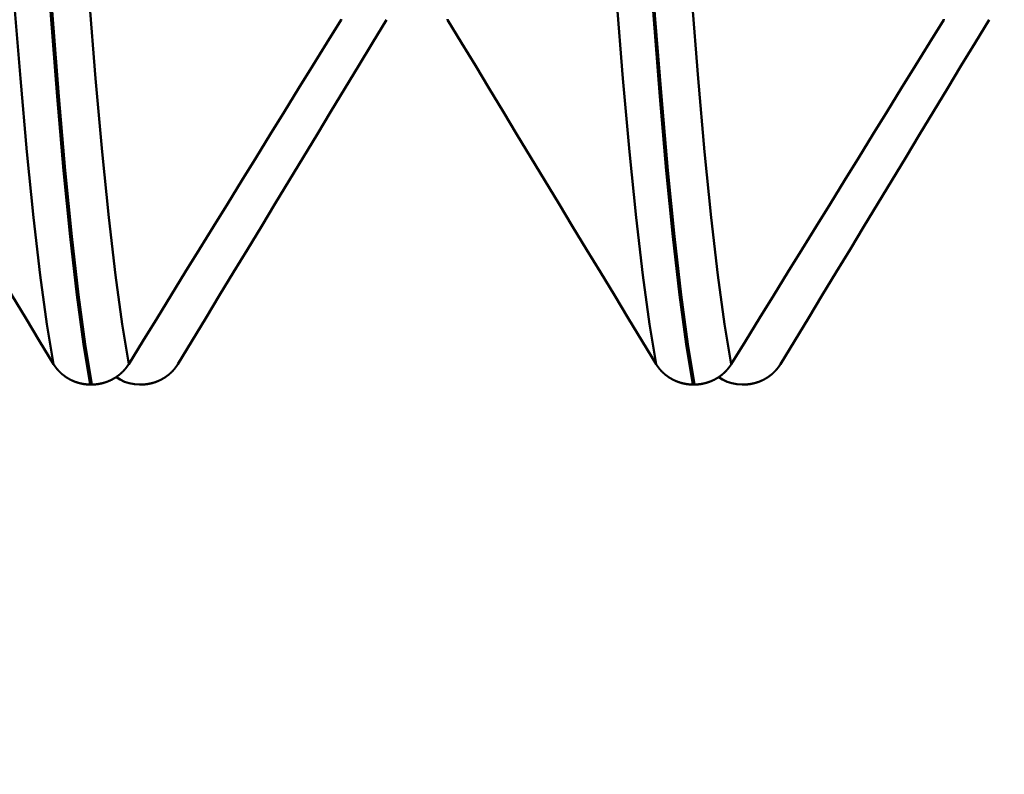
# Model space of a CAD drawing. Extents: x -50 to 107, y -39 to 95.
# Drawn here: x 62 to 64, y -6 to -4 of the extents above; entities that cross this region are included whole.
import ezdxf

# ---------------------------------------------------------------- set-up
doc = ezdxf.new("R2010")
doc.units = 0
doc.header["$PDMODE"] = 1
doc.layers.add('1', color=4, linetype='Continuous', lineweight=50)
doc.layers.add('SK2', color=7, linetype='Continuous', lineweight=25)
doc.styles.add('STANDARD 3.5 mm', font='monos.ttf', dxfattribs={"height": 3.5})
doc.dimstyles.new('AM_DIN', dxfattribs={"dimtxt": 3.5, "dimasz": 2.5, "dimexe": 2, "dimexo": 1, "dimgap": 1, "dimtad": 1, "dimdec": 1, "dimzin": 0, "dimdsep": 46, "dimtxsty": 'STANDARD 3.5 mm', "dimcen": 0.09, "dimadec": 0, "dimazin": 2, "dimtm": 1e-09, "dimtfac": 0.707107, "dimtmove": 0, "dimatfit": 3, "dimfxl": 1, "dimtolj": 1, "dimtzin": 0, "dimlwd": -1, "dimlwe": -1, "dimarcsym": 0})

# ---------------------------------------------------------------- blocks, each defined once
blk = doc.blocks.new('*D11')
at = {"layer": 'DEFPOINTS', "color": 0}
for p in [(69.4564, 5.1175), (-28, -4), (69.4564, -20)]:
    blk.add_point(p, dxfattribs=at)
at = {"layer": 'SK2', "color": 0}
for p, q in [((69.4564, 4.1175), (69.4564, -32)), ((-28, -5), (-28, -32)), ((-25.5, -30), (66.9564, -30))]:
    blk.add_line(p, q, dxfattribs=at)
for points in [[(-25.5, -29.5833), (-25.5, -30.4167), (-28, -30)], [(66.9564, -30.4167), (66.9564, -29.5833), (69.4564, -30)]]:
    blk.add_solid(points, dxfattribs=at)
at = {"layer": 'SK2', "color": 0, "insert": (20.7282, -27.1887), "char_height": 3.5, "attachment_point": 5, "style": 'STANDARD 3.5 mm'}
blk.add_mtext('\\A1;97.5', dxfattribs=at)

msp = doc.modelspace()

# ---------------------------------------------------------------- linework, layer by layer
at = {"layer": '1'}
for p, q in [((62.1906, -4.9451), (62.1866, -4.9451)), ((62.3094, -4.9451), (62.3134, -4.9451)), ((63.6906, -4.9451), (63.6866, -4.9451)), ((63.8094, -4.9451), (63.8134, -4.9451))]:
    msp.add_line(p, q, dxfattribs=at)
for points in [[(62.0953, -4.8942), (62.0788, -4.7947), (62.0621, -4.6728), (62.0455, -4.5295), (62.029, -4.3661), (62.0127, -4.1837), (61.9968, -3.9835), (61.9814, -3.7678), (61.9662, -3.537), (61.951, -3.2904), (61.9354, -3.0268), (61.9193, -2.7475)], [(62.2823, -4.8942), (62.2658, -4.7947), (62.2492, -4.6728), (62.2326, -4.5295), (62.216, -4.3661), (62.1997, -4.1837), (62.1838, -3.9835), (62.1684, -3.7678), (62.1533, -3.537), (62.1381, -3.2904), (62.1224, -3.0268), (62.1063, -2.7475)], [(63.5953, -4.8942), (63.5788, -4.7947), (63.5621, -4.6728), (63.5455, -4.5295), (63.529, -4.3661), (63.5127, -4.1837), (63.4968, -3.9835), (63.4814, -3.7678), (63.4662, -3.537), (63.451, -3.2904), (63.4354, -3.0268), (63.4193, -2.7475)], [(63.7823, -4.8942), (63.7658, -4.7947), (63.7492, -4.6728), (63.7326, -4.5295), (63.716, -4.3661), (63.6997, -4.1837), (63.6838, -3.9835), (63.6684, -3.7678), (63.6533, -3.537), (63.6381, -3.2904), (63.6224, -3.0268), (63.6063, -2.7475)], [(62.1866, -4.9451), (62.1701, -4.8445), (62.1535, -4.7214), (62.1369, -4.5769), (62.1204, -4.412), (62.1042, -4.228), (62.0883, -4.0262), (62.0729, -3.8089), (62.0578, -3.5763), (62.0427, -3.3278), (62.027, -3.0623), (62.011, -2.7808)], [(62.1906, -4.9451), (62.1741, -4.8445), (62.1575, -4.7214), (62.1409, -4.5769), (62.1245, -4.412), (62.1082, -4.228), (62.0923, -4.0262), (62.077, -3.8089), (62.0619, -3.5763), (62.0467, -3.3278), (62.0311, -3.0623), (62.0151, -2.7808)], [(63.6866, -4.9451), (63.6701, -4.8445), (63.6535, -4.7214), (63.6369, -4.5769), (63.6204, -4.412), (63.6042, -4.228), (63.5883, -4.0262), (63.5729, -3.8089), (63.5578, -3.5763), (63.5427, -3.3278), (63.527, -3.0623), (63.511, -2.7808)], [(63.6906, -4.9451), (63.6741, -4.8445), (63.6575, -4.7214), (63.6409, -4.5769), (63.6245, -4.412), (63.6082, -4.228), (63.5923, -4.0262), (63.577, -3.8089), (63.5619, -3.5763), (63.5467, -3.3278), (63.5311, -3.0623), (63.5151, -2.7808)], [(62.0953, -4.8942), (62.0606, -4.8371), (62.0259, -4.78), (61.9913, -4.7228), (61.9566, -4.6657), (61.922, -4.6086), (61.8874, -4.5515), (61.8527, -4.4944), (61.8181, -4.4372), (61.7835, -4.3801), (61.7489, -4.323), (61.7143, -4.2658), (61.6797, -4.2087), (61.6452, -4.1515), (61.6106, -4.0943), (61.5761, -4.0372)], [(62.8111, -4.0372), (62.7758, -4.0943), (62.7405, -4.1514), (62.7053, -4.2085), (62.67, -4.2657), (62.6348, -4.3228), (62.5995, -4.3799), (62.5643, -4.437), (62.529, -4.4942), (62.4938, -4.5513), (62.4585, -4.6085), (62.4233, -4.6656), (62.388, -4.7227), (62.3528, -4.7799), (62.3176, -4.837), (62.2823, -4.8942)], [(62.4047, -4.8942), (62.4394, -4.8371), (62.4741, -4.78), (62.5087, -4.7228), (62.5434, -4.6657), (62.578, -4.6086), (62.6126, -4.5515), (62.6473, -4.4944), (62.6819, -4.4372), (62.7165, -4.3801), (62.7511, -4.323), (62.7857, -4.2658), (62.8203, -4.2087), (62.8548, -4.1515), (62.8894, -4.0943), (62.9239, -4.0372)], [(62.8117, -4.0361), (62.8111, -4.0372)], [(63.0761, -4.0372), (63.0755, -4.0361)], [(63.5953, -4.8942), (63.5606, -4.8371), (63.5259, -4.78), (63.4913, -4.7228), (63.4566, -4.6657), (63.422, -4.6086), (63.3874, -4.5515), (63.3527, -4.4944), (63.3181, -4.4372), (63.2835, -4.3801), (63.2489, -4.323), (63.2143, -4.2658), (63.1797, -4.2087), (63.1452, -4.1515), (63.1106, -4.0943), (63.0761, -4.0372)], [(64.3111, -4.0372), (64.2758, -4.0943), (64.2405, -4.1514), (64.2053, -4.2085), (64.17, -4.2657), (64.1348, -4.3228), (64.0995, -4.3799), (64.0643, -4.437), (64.029, -4.4942), (63.9938, -4.5513), (63.9585, -4.6085), (63.9233, -4.6656), (63.888, -4.7227), (63.8528, -4.7799), (63.8176, -4.837), (63.7823, -4.8942)], [(63.9047, -4.8942), (63.9394, -4.8371), (63.9741, -4.78), (64.0087, -4.7228), (64.0434, -4.6657), (64.078, -4.6086), (64.1126, -4.5515), (64.1473, -4.4944), (64.1819, -4.4372), (64.2165, -4.3801), (64.2511, -4.323), (64.2857, -4.2658), (64.3203, -4.2087), (64.3548, -4.1515), (64.3894, -4.0943), (64.4239, -4.0372)], [(64.3117, -4.0361), (64.3111, -4.0372)], [(62.1866, -4.9451), (62.1861, -4.9451), (62.1857, -4.9451), (62.1853, -4.9451), (62.1848, -4.945), (62.1844, -4.945), (62.184, -4.945), (62.1835, -4.945), (62.1831, -4.945), (62.1827, -4.9449), (62.1822, -4.9449), (62.1818, -4.9449), (62.1814, -4.9449), (62.1809, -4.9448), (62.1805, -4.9448), (62.1801, -4.9448), (62.1796, -4.9447), (62.1792, -4.9447), (62.1788, -4.9447), (62.1783, -4.9446), (62.1779, -4.9446), (62.1775, -4.9446), (62.1771, -4.9445), (62.1766, -4.9445), (62.1762, -4.9444), (62.1758, -4.9444), (62.1753, -4.9443), (62.1749, -4.9443), (62.1745, -4.9442), (62.174, -4.9442), (62.1736, -4.9441), (62.1732, -4.9441), (62.1727, -4.944), (62.1723, -4.9439), (62.1719, -4.9439), (62.1715, -4.9438), (62.171, -4.9437), (62.1706, -4.9437), (62.1702, -4.9436), (62.1697, -4.9435), (62.1693, -4.9435), (62.1689, -4.9434), (62.1685, -4.9433), (62.168, -4.9432), (62.1676, -4.9431), (62.1672, -4.9431), (62.1667, -4.943), (62.1663, -4.9429), (62.1659, -4.9428), (62.1655, -4.9427), (62.165, -4.9426), (62.1646, -4.9426), (62.1642, -4.9425), (62.1638, -4.9424), (62.1634, -4.9423), (62.1629, -4.9422), (62.1625, -4.9421), (62.1621, -4.942), (62.1617, -4.9419), (62.1612, -4.9418), (62.1608, -4.9417), (62.1604, -4.9416), (62.16, -4.9415), (62.1596, -4.9413), (62.1592, -4.9412), (62.1587, -4.9411), (62.1583, -4.941), (62.1579, -4.9409), (62.1575, -4.9408), (62.1571, -4.9407), (62.1567, -4.9405), (62.1562, -4.9404), (62.1558, -4.9403), (62.1554, -4.9402), (62.155, -4.94), (62.1546, -4.9399), (62.1542, -4.9398), (62.1538, -4.9397), (62.1534, -4.9395), (62.153, -4.9394), (62.1526, -4.9393), (62.1521, -4.9391), (62.1517, -4.939), (62.1513, -4.9388), (62.1509, -4.9387), (62.1505, -4.9386), (62.1501, -4.9384), (62.1497, -4.9383), (62.1493, -4.9381), (62.1489, -4.938), (62.1485, -4.9378), (62.1481, -4.9377), (62.1477, -4.9375), (62.1473, -4.9374), (62.1469, -4.9372), (62.1465, -4.937), (62.1461, -4.9369), (62.1457, -4.9367), (62.1453, -4.9366), (62.1449, -4.9364), (62.1445, -4.9362), (62.1441, -4.936), (62.1437, -4.9359), (62.1433, -4.9357), (62.143, -4.9355), (62.1426, -4.9354), (62.1422, -4.9352), (62.1418, -4.935), (62.1414, -4.9348), (62.141, -4.9346), (62.1406, -4.9345), (62.1402, -4.9343), (62.1398, -4.9341), (62.1394, -4.9339), (62.1391, -4.9337), (62.1387, -4.9335), (62.1383, -4.9333), (62.1379, -4.9332), (62.1375, -4.933), (62.1371, -4.9328), (62.1368, -4.9326), (62.1364, -4.9324), (62.136, -4.9322), (62.1356, -4.932), (62.1352, -4.9318), (62.1349, -4.9316), (62.1345, -4.9314), (62.1341, -4.9311), (62.1337, -4.9309), (62.1334, -4.9307), (62.133, -4.9305), (62.1326, -4.9303), (62.1323, -4.9301), (62.1319, -4.9299), (62.1315, -4.9297), (62.1311, -4.9294), (62.1308, -4.9292), (62.1304, -4.929), (62.13, -4.9288), (62.1297, -4.9286), (62.1293, -4.9283), (62.129, -4.9281), (62.1286, -4.9279), (62.1282, -4.9277), (62.1279, -4.9274), (62.1275, -4.9272), (62.1272, -4.927), (62.1268, -4.9267), (62.1265, -4.9265), (62.1261, -4.9263), (62.1257, -4.926), (62.1254, -4.9258), (62.125, -4.9255), (62.1247, -4.9253), (62.1243, -4.9251), (62.124, -4.9248), (62.1237, -4.9246), (62.1233, -4.9243), (62.123, -4.9241), (62.1226, -4.9238), (62.1223, -4.9236), (62.1219, -4.9233), (62.1216, -4.9231), (62.1213, -4.9228), (62.1209, -4.9226), (62.1206, -4.9223), (62.1203, -4.922), (62.1199, -4.9218), (62.1196, -4.9215), (62.1193, -4.9213), (62.1189, -4.921), (62.1186, -4.9207), (62.1183, -4.9205), (62.118, -4.9202), (62.1176, -4.9199), (62.1173, -4.9197), (62.117, -4.9194), (62.1167, -4.9191), (62.1163, -4.9189), (62.116, -4.9186), (62.1157, -4.9183), (62.1154, -4.918), (62.1151, -4.9177), (62.1148, -4.9175), (62.1145, -4.9172), (62.1141, -4.9169), (62.1138, -4.9166), (62.1135, -4.9163), (62.1132, -4.9161), (62.1129, -4.9158), (62.1126, -4.9155), (62.1123, -4.9152), (62.112, -4.9149), (62.1117, -4.9146), (62.1114, -4.9143), (62.1111, -4.914), (62.1108, -4.9137), (62.1105, -4.9134), (62.1102, -4.9131), (62.1099, -4.9128), (62.1096, -4.9125), (62.1093, -4.9122), (62.109, -4.9119), (62.1087, -4.9116), (62.1084, -4.9113), (62.1081, -4.911), (62.1079, -4.9107), (62.1076, -4.9104), (62.1073, -4.9101), (62.107, -4.9098), (62.1067, -4.9095), (62.1064, -4.9092), (62.1062, -4.9088), (62.1059, -4.9085), (62.1056, -4.9082), (62.1053, -4.9079), (62.1051, -4.9076), (62.1048, -4.9073), (62.1045, -4.9069), (62.1042, -4.9066), (62.104, -4.9063), (62.1037, -4.906), (62.1034, -4.9057), (62.1032, -4.9053), (62.1029, -4.905), (62.1027, -4.9047), (62.1024, -4.9044), (62.1021, -4.904), (62.1019, -4.9037), (62.1016, -4.9034), (62.1014, -4.903), (62.1011, -4.9027), (62.1009, -4.9024), (62.1006, -4.902), (62.1004, -4.9017), (62.1001, -4.9014), (62.0999, -4.901), (62.0996, -4.9007), (62.0994, -4.9004), (62.0991, -4.9), (62.0989, -4.8997), (62.0987, -4.8994), (62.0984, -4.899), (62.0982, -4.8987), (62.098, -4.8983), (62.0977, -4.898), (62.0975, -4.8976), (62.0973, -4.8973), (62.097, -4.8969), (62.0968, -4.8966), (62.0966, -4.8963), (62.0964, -4.8959), (62.0962, -4.8956), (62.0959, -4.8952), (62.0957, -4.8949), (62.0955, -4.8945), (62.0953, -4.8942)], [(62.2823, -4.8942), (62.2821, -4.8945), (62.2819, -4.8949), (62.2817, -4.8952), (62.2815, -4.8956), (62.2812, -4.8959), (62.281, -4.8963), (62.2808, -4.8966), (62.2806, -4.897), (62.2803, -4.8973), (62.2801, -4.8976), (62.2799, -4.898), (62.2796, -4.8983), (62.2794, -4.8987), (62.2792, -4.899), (62.2789, -4.8994), (62.2787, -4.8997), (62.2784, -4.9), (62.2782, -4.9004), (62.2779, -4.9007), (62.2777, -4.901), (62.2774, -4.9014), (62.2772, -4.9017), (62.2769, -4.9021), (62.2767, -4.9024), (62.2764, -4.9027), (62.2762, -4.903), (62.2759, -4.9034), (62.2757, -4.9037), (62.2754, -4.904), (62.2751, -4.9044), (62.2749, -4.9047), (62.2746, -4.905), (62.2744, -4.9053), (62.2741, -4.9057), (62.2738, -4.906), (62.2735, -4.9063), (62.2733, -4.9066), (62.273, -4.907), (62.2727, -4.9073), (62.2725, -4.9076), (62.2722, -4.9079), (62.2719, -4.9082), (62.2716, -4.9085), (62.2713, -4.9089), (62.2711, -4.9092), (62.2708, -4.9095), (62.2705, -4.9098), (62.2702, -4.9101), (62.2699, -4.9104), (62.2696, -4.9107), (62.2693, -4.911), (62.269, -4.9113), (62.2688, -4.9116), (62.2685, -4.9119), (62.2682, -4.9122), (62.2679, -4.9125), (62.2676, -4.9128), (62.2673, -4.9131), (62.267, -4.9134), (62.2667, -4.9137), (62.2664, -4.914), (62.2661, -4.9143), (62.2658, -4.9146), (62.2655, -4.9149), (62.2652, -4.9152), (62.2648, -4.9155), (62.2645, -4.9158), (62.2642, -4.9161), (62.2639, -4.9163), (62.2636, -4.9166), (62.2633, -4.9169), (62.263, -4.9172), (62.2627, -4.9175), (62.2623, -4.9177), (62.262, -4.918), (62.2617, -4.9183), (62.2614, -4.9186), (62.2611, -4.9189), (62.2607, -4.9191), (62.2604, -4.9194), (62.2601, -4.9197), (62.2598, -4.9199), (62.2594, -4.9202), (62.2591, -4.9205), (62.2588, -4.9207), (62.2585, -4.921), (62.2581, -4.9213), (62.2578, -4.9215), (62.2575, -4.9218), (62.2571, -4.922), (62.2568, -4.9223), (62.2564, -4.9226), (62.2561, -4.9228), (62.2558, -4.9231), (62.2554, -4.9233), (62.2551, -4.9236), (62.2547, -4.9238), (62.2544, -4.9241), (62.2541, -4.9243), (62.2537, -4.9246), (62.2534, -4.9248), (62.253, -4.925), (62.2527, -4.9253), (62.2523, -4.9255), (62.252, -4.9258), (62.2516, -4.926), (62.2512, -4.9263), (62.2509, -4.9265), (62.2505, -4.9267), (62.2502, -4.927), (62.2498, -4.9272), (62.2495, -4.9274), (62.2491, -4.9276), (62.2487, -4.9279), (62.2484, -4.9281), (62.248, -4.9283), (62.2476, -4.9286), (62.2473, -4.9288), (62.2469, -4.929), (62.2465, -4.9292), (62.2462, -4.9294), (62.2458, -4.9297), (62.2454, -4.9299), (62.2451, -4.9301), (62.2447, -4.9303), (62.2443, -4.9305), (62.2439, -4.9307), (62.2436, -4.9309), (62.2432, -4.9311), (62.2428, -4.9313), (62.2424, -4.9316), (62.2421, -4.9318), (62.2417, -4.932), (62.2413, -4.9322), (62.2409, -4.9324), (62.2405, -4.9326), (62.2402, -4.9328), (62.2398, -4.933), (62.2394, -4.9331), (62.239, -4.9333), (62.2386, -4.9335), (62.2382, -4.9337), (62.2378, -4.9339), (62.2375, -4.9341), (62.2371, -4.9343), (62.2367, -4.9345), (62.2363, -4.9346), (62.2359, -4.9348), (62.2355, -4.935), (62.2351, -4.9352), (62.2347, -4.9354), (62.2343, -4.9355), (62.2339, -4.9357), (62.2335, -4.9359), (62.2331, -4.936), (62.2327, -4.9362), (62.2324, -4.9364), (62.232, -4.9365), (62.2316, -4.9367), (62.2312, -4.9369), (62.2308, -4.937), (62.2304, -4.9372), (62.23, -4.9373), (62.2296, -4.9375), (62.2292, -4.9377), (62.2288, -4.9378), (62.2284, -4.938), (62.2279, -4.9381), (62.2275, -4.9383), (62.2271, -4.9384), (62.2267, -4.9385), (62.2263, -4.9387), (62.2259, -4.9388), (62.2255, -4.939), (62.2251, -4.9391), (62.2247, -4.9392), (62.2243, -4.9394), (62.2239, -4.9395), (62.2235, -4.9396), (62.2231, -4.9398), (62.2227, -4.9399), (62.2222, -4.94), (62.2218, -4.9402), (62.2214, -4.9403), (62.221, -4.9404), (62.2206, -4.9405), (62.2202, -4.9407), (62.2198, -4.9408), (62.2193, -4.9409), (62.2189, -4.941), (62.2185, -4.9411), (62.2181, -4.9412), (62.2177, -4.9413), (62.2172, -4.9414), (62.2168, -4.9416), (62.2164, -4.9417), (62.216, -4.9418), (62.2156, -4.9419), (62.2151, -4.942), (62.2147, -4.9421), (62.2143, -4.9422), (62.2139, -4.9423), (62.2134, -4.9424), (62.213, -4.9425), (62.2126, -4.9425), (62.2122, -4.9426), (62.2117, -4.9427), (62.2113, -4.9428), (62.2109, -4.9429), (62.2105, -4.943), (62.21, -4.9431), (62.2096, -4.9431), (62.2092, -4.9432), (62.2088, -4.9433), (62.2083, -4.9434), (62.2079, -4.9435), (62.2075, -4.9435), (62.207, -4.9436), (62.2066, -4.9437), (62.2062, -4.9437), (62.2058, -4.9438), (62.2053, -4.9439), (62.2049, -4.9439), (62.2045, -4.944), (62.204, -4.944), (62.2036, -4.9441), (62.2032, -4.9442), (62.2027, -4.9442), (62.2023, -4.9443), (62.2019, -4.9443), (62.2014, -4.9444), (62.201, -4.9444), (62.2006, -4.9445), (62.2001, -4.9445), (62.1997, -4.9446), (62.1993, -4.9446), (62.1988, -4.9446), (62.1984, -4.9447), (62.198, -4.9447), (62.1975, -4.9447), (62.1971, -4.9448), (62.1967, -4.9448), (62.1962, -4.9448), (62.1958, -4.9449), (62.1954, -4.9449), (62.1949, -4.9449), (62.1945, -4.9449), (62.1941, -4.945), (62.1936, -4.945), (62.1932, -4.945), (62.1928, -4.945), (62.1923, -4.945), (62.1919, -4.9451), (62.1915, -4.9451), (62.191, -4.9451), (62.1906, -4.9451)], [(62.3134, -4.9451), (62.3139, -4.9451), (62.3143, -4.9451), (62.3147, -4.9451), (62.3152, -4.945), (62.3156, -4.945), (62.316, -4.945), (62.3165, -4.945), (62.3169, -4.945), (62.3173, -4.9449), (62.3178, -4.9449), (62.3182, -4.9449), (62.3186, -4.9449), (62.3191, -4.9448), (62.3195, -4.9448), (62.3199, -4.9448), (62.3204, -4.9447), (62.3208, -4.9447), (62.3212, -4.9447), (62.3217, -4.9446), (62.3221, -4.9446), (62.3225, -4.9446), (62.3229, -4.9445), (62.3234, -4.9445), (62.3238, -4.9444), (62.3242, -4.9444), (62.3247, -4.9443), (62.3251, -4.9443), (62.3255, -4.9442), (62.326, -4.9442), (62.3264, -4.9441), (62.3268, -4.9441), (62.3273, -4.944), (62.3277, -4.9439), (62.3281, -4.9439), (62.3285, -4.9438), (62.329, -4.9437), (62.3294, -4.9437), (62.3298, -4.9436), (62.3303, -4.9435), (62.3307, -4.9435), (62.3311, -4.9434), (62.3315, -4.9433), (62.332, -4.9432), (62.3324, -4.9431), (62.3328, -4.9431), (62.3333, -4.943), (62.3337, -4.9429), (62.3341, -4.9428), (62.3345, -4.9427), (62.335, -4.9426), (62.3354, -4.9426), (62.3358, -4.9425), (62.3362, -4.9424), (62.3366, -4.9423), (62.3371, -4.9422), (62.3375, -4.9421), (62.3379, -4.942), (62.3383, -4.9419), (62.3388, -4.9418), (62.3392, -4.9417), (62.3396, -4.9416), (62.34, -4.9415), (62.3404, -4.9413), (62.3408, -4.9412), (62.3413, -4.9411), (62.3417, -4.941), (62.3421, -4.9409), (62.3425, -4.9408), (62.3429, -4.9407), (62.3433, -4.9405), (62.3438, -4.9404), (62.3442, -4.9403), (62.3446, -4.9402), (62.345, -4.94), (62.3454, -4.9399), (62.3458, -4.9398), (62.3462, -4.9397), (62.3466, -4.9395), (62.347, -4.9394), (62.3474, -4.9393), (62.3479, -4.9391), (62.3483, -4.939), (62.3487, -4.9388), (62.3491, -4.9387), (62.3495, -4.9386), (62.3499, -4.9384), (62.3503, -4.9383), (62.3507, -4.9381), (62.3511, -4.938), (62.3515, -4.9378), (62.3519, -4.9377), (62.3523, -4.9375), (62.3527, -4.9374), (62.3531, -4.9372), (62.3535, -4.937), (62.3539, -4.9369), (62.3543, -4.9367), (62.3547, -4.9366), (62.3551, -4.9364), (62.3555, -4.9362), (62.3559, -4.936), (62.3563, -4.9359), (62.3567, -4.9357), (62.357, -4.9355), (62.3574, -4.9354), (62.3578, -4.9352), (62.3582, -4.935), (62.3586, -4.9348), (62.359, -4.9346), (62.3594, -4.9345), (62.3598, -4.9343), (62.3602, -4.9341), (62.3606, -4.9339), (62.3609, -4.9337), (62.3613, -4.9335), (62.3617, -4.9333), (62.3621, -4.9332), (62.3625, -4.933), (62.3629, -4.9328), (62.3632, -4.9326), (62.3636, -4.9324), (62.364, -4.9322), (62.3644, -4.932), (62.3648, -4.9318), (62.3651, -4.9316), (62.3655, -4.9314), (62.3659, -4.9311), (62.3663, -4.9309), (62.3666, -4.9307), (62.367, -4.9305), (62.3674, -4.9303), (62.3677, -4.9301), (62.3681, -4.9299), (62.3685, -4.9297), (62.3689, -4.9294), (62.3692, -4.9292), (62.3696, -4.929), (62.37, -4.9288), (62.3703, -4.9286), (62.3707, -4.9283), (62.371, -4.9281), (62.3714, -4.9279), (62.3718, -4.9277), (62.3721, -4.9274), (62.3725, -4.9272), (62.3728, -4.927), (62.3732, -4.9267), (62.3735, -4.9265), (62.3739, -4.9263), (62.3743, -4.926), (62.3746, -4.9258), (62.375, -4.9255), (62.3753, -4.9253), (62.3757, -4.9251), (62.376, -4.9248), (62.3763, -4.9246), (62.3767, -4.9243), (62.377, -4.9241), (62.3774, -4.9238), (62.3777, -4.9236), (62.3781, -4.9233), (62.3784, -4.9231), (62.3787, -4.9228), (62.3791, -4.9226), (62.3794, -4.9223), (62.3797, -4.922), (62.3801, -4.9218), (62.3804, -4.9215), (62.3807, -4.9213), (62.3811, -4.921), (62.3814, -4.9207), (62.3817, -4.9205), (62.382, -4.9202), (62.3824, -4.9199), (62.3827, -4.9197), (62.383, -4.9194), (62.3833, -4.9191), (62.3837, -4.9189), (62.384, -4.9186), (62.3843, -4.9183), (62.3846, -4.918), (62.3849, -4.9177), (62.3852, -4.9175), (62.3855, -4.9172), (62.3859, -4.9169), (62.3862, -4.9166), (62.3865, -4.9163), (62.3868, -4.9161), (62.3871, -4.9158), (62.3874, -4.9155), (62.3877, -4.9152), (62.388, -4.9149), (62.3883, -4.9146), (62.3886, -4.9143), (62.3889, -4.914), (62.3892, -4.9137), (62.3895, -4.9134), (62.3898, -4.9131), (62.3901, -4.9128), (62.3904, -4.9125), (62.3907, -4.9122), (62.391, -4.9119), (62.3913, -4.9116), (62.3916, -4.9113), (62.3919, -4.911), (62.3921, -4.9107), (62.3924, -4.9104), (62.3927, -4.9101), (62.393, -4.9098), (62.3933, -4.9095), (62.3936, -4.9092), (62.3938, -4.9088), (62.3941, -4.9085), (62.3944, -4.9082), (62.3947, -4.9079), (62.3949, -4.9076), (62.3952, -4.9073), (62.3955, -4.9069), (62.3958, -4.9066), (62.396, -4.9063), (62.3963, -4.906), (62.3966, -4.9057), (62.3968, -4.9053), (62.3971, -4.905), (62.3973, -4.9047), (62.3976, -4.9044), (62.3979, -4.904), (62.3981, -4.9037), (62.3984, -4.9034), (62.3986, -4.903), (62.3989, -4.9027), (62.3991, -4.9024), (62.3994, -4.902), (62.3996, -4.9017), (62.3999, -4.9014), (62.4001, -4.901), (62.4004, -4.9007), (62.4006, -4.9004), (62.4009, -4.9), (62.4011, -4.8997), (62.4013, -4.8994), (62.4016, -4.899), (62.4018, -4.8987), (62.402, -4.8983), (62.4023, -4.898), (62.4025, -4.8976), (62.4027, -4.8973), (62.403, -4.8969), (62.4032, -4.8966), (62.4034, -4.8963), (62.4036, -4.8959), (62.4038, -4.8956), (62.4041, -4.8952), (62.4043, -4.8949), (62.4045, -4.8945), (62.4047, -4.8942)], [(63.6866, -4.9451), (63.6861, -4.9451), (63.6857, -4.9451), (63.6853, -4.9451), (63.6848, -4.945), (63.6844, -4.945), (63.684, -4.945), (63.6835, -4.945), (63.6831, -4.945), (63.6827, -4.9449), (63.6822, -4.9449), (63.6818, -4.9449), (63.6814, -4.9449), (63.6809, -4.9448), (63.6805, -4.9448), (63.6801, -4.9448), (63.6796, -4.9447), (63.6792, -4.9447), (63.6788, -4.9447), (63.6783, -4.9446), (63.6779, -4.9446), (63.6775, -4.9446), (63.6771, -4.9445), (63.6766, -4.9445), (63.6762, -4.9444), (63.6758, -4.9444), (63.6753, -4.9443), (63.6749, -4.9443), (63.6745, -4.9442), (63.674, -4.9442), (63.6736, -4.9441), (63.6732, -4.9441), (63.6727, -4.944), (63.6723, -4.9439), (63.6719, -4.9439), (63.6715, -4.9438), (63.671, -4.9437), (63.6706, -4.9437), (63.6702, -4.9436), (63.6697, -4.9435), (63.6693, -4.9435), (63.6689, -4.9434), (63.6685, -4.9433), (63.668, -4.9432), (63.6676, -4.9431), (63.6672, -4.9431), (63.6667, -4.943), (63.6663, -4.9429), (63.6659, -4.9428), (63.6655, -4.9427), (63.665, -4.9426), (63.6646, -4.9426), (63.6642, -4.9425), (63.6638, -4.9424), (63.6634, -4.9423), (63.6629, -4.9422), (63.6625, -4.9421), (63.6621, -4.942), (63.6617, -4.9419), (63.6612, -4.9418), (63.6608, -4.9417), (63.6604, -4.9416), (63.66, -4.9415), (63.6596, -4.9413), (63.6592, -4.9412), (63.6587, -4.9411), (63.6583, -4.941), (63.6579, -4.9409), (63.6575, -4.9408), (63.6571, -4.9407), (63.6567, -4.9405), (63.6562, -4.9404), (63.6558, -4.9403), (63.6554, -4.9402), (63.655, -4.94), (63.6546, -4.9399), (63.6542, -4.9398), (63.6538, -4.9397), (63.6534, -4.9395), (63.653, -4.9394), (63.6526, -4.9393), (63.6521, -4.9391), (63.6517, -4.939), (63.6513, -4.9388), (63.6509, -4.9387), (63.6505, -4.9386), (63.6501, -4.9384), (63.6497, -4.9383), (63.6493, -4.9381), (63.6489, -4.938), (63.6485, -4.9378), (63.6481, -4.9377), (63.6477, -4.9375), (63.6473, -4.9374), (63.6469, -4.9372), (63.6465, -4.937), (63.6461, -4.9369), (63.6457, -4.9367), (63.6453, -4.9366), (63.6449, -4.9364), (63.6445, -4.9362), (63.6441, -4.936), (63.6437, -4.9359), (63.6433, -4.9357), (63.643, -4.9355), (63.6426, -4.9354), (63.6422, -4.9352), (63.6418, -4.935), (63.6414, -4.9348), (63.641, -4.9346), (63.6406, -4.9345), (63.6402, -4.9343), (63.6398, -4.9341), (63.6394, -4.9339), (63.6391, -4.9337), (63.6387, -4.9335), (63.6383, -4.9333), (63.6379, -4.9332), (63.6375, -4.933), (63.6371, -4.9328), (63.6368, -4.9326), (63.6364, -4.9324), (63.636, -4.9322), (63.6356, -4.932), (63.6352, -4.9318), (63.6349, -4.9316), (63.6345, -4.9314), (63.6341, -4.9311), (63.6337, -4.9309), (63.6334, -4.9307), (63.633, -4.9305), (63.6326, -4.9303), (63.6323, -4.9301), (63.6319, -4.9299), (63.6315, -4.9297), (63.6311, -4.9294), (63.6308, -4.9292), (63.6304, -4.929), (63.63, -4.9288), (63.6297, -4.9286), (63.6293, -4.9283), (63.629, -4.9281), (63.6286, -4.9279), (63.6282, -4.9277), (63.6279, -4.9274), (63.6275, -4.9272), (63.6272, -4.927), (63.6268, -4.9267), (63.6265, -4.9265), (63.6261, -4.9263), (63.6257, -4.926), (63.6254, -4.9258), (63.625, -4.9255), (63.6247, -4.9253), (63.6243, -4.9251), (63.624, -4.9248), (63.6237, -4.9246), (63.6233, -4.9243), (63.623, -4.9241), (63.6226, -4.9238), (63.6223, -4.9236), (63.6219, -4.9233), (63.6216, -4.9231), (63.6213, -4.9228), (63.6209, -4.9226), (63.6206, -4.9223), (63.6203, -4.922), (63.6199, -4.9218), (63.6196, -4.9215), (63.6193, -4.9213), (63.6189, -4.921), (63.6186, -4.9207), (63.6183, -4.9205), (63.618, -4.9202), (63.6176, -4.9199), (63.6173, -4.9197), (63.617, -4.9194), (63.6167, -4.9191), (63.6163, -4.9189), (63.616, -4.9186), (63.6157, -4.9183), (63.6154, -4.918), (63.6151, -4.9177), (63.6148, -4.9175), (63.6145, -4.9172), (63.6141, -4.9169), (63.6138, -4.9166), (63.6135, -4.9163), (63.6132, -4.9161), (63.6129, -4.9158), (63.6126, -4.9155), (63.6123, -4.9152), (63.612, -4.9149), (63.6117, -4.9146), (63.6114, -4.9143), (63.6111, -4.914), (63.6108, -4.9137), (63.6105, -4.9134), (63.6102, -4.9131), (63.6099, -4.9128), (63.6096, -4.9125), (63.6093, -4.9122), (63.609, -4.9119), (63.6087, -4.9116), (63.6084, -4.9113), (63.6081, -4.911), (63.6079, -4.9107), (63.6076, -4.9104), (63.6073, -4.9101), (63.607, -4.9098), (63.6067, -4.9095), (63.6064, -4.9092), (63.6062, -4.9088), (63.6059, -4.9085), (63.6056, -4.9082), (63.6053, -4.9079), (63.6051, -4.9076), (63.6048, -4.9073), (63.6045, -4.9069), (63.6042, -4.9066), (63.604, -4.9063), (63.6037, -4.906), (63.6034, -4.9057), (63.6032, -4.9053), (63.6029, -4.905), (63.6027, -4.9047), (63.6024, -4.9044), (63.6021, -4.904), (63.6019, -4.9037), (63.6016, -4.9034), (63.6014, -4.903), (63.6011, -4.9027), (63.6009, -4.9024), (63.6006, -4.902), (63.6004, -4.9017), (63.6001, -4.9014), (63.5999, -4.901), (63.5996, -4.9007), (63.5994, -4.9004), (63.5991, -4.9), (63.5989, -4.8997), (63.5987, -4.8994), (63.5984, -4.899), (63.5982, -4.8987), (63.598, -4.8983), (63.5977, -4.898), (63.5975, -4.8976), (63.5973, -4.8973), (63.597, -4.8969), (63.5968, -4.8966), (63.5966, -4.8963), (63.5964, -4.8959), (63.5962, -4.8956), (63.5959, -4.8952), (63.5957, -4.8949), (63.5955, -4.8945), (63.5953, -4.8942)], [(63.7823, -4.8942), (63.7821, -4.8945), (63.7819, -4.8949), (63.7817, -4.8952), (63.7815, -4.8956), (63.7812, -4.8959), (63.781, -4.8963), (63.7808, -4.8966), (63.7806, -4.897), (63.7803, -4.8973), (63.7801, -4.8976), (63.7799, -4.898), (63.7796, -4.8983), (63.7794, -4.8987), (63.7792, -4.899), (63.7789, -4.8994), (63.7787, -4.8997), (63.7784, -4.9), (63.7782, -4.9004), (63.7779, -4.9007), (63.7777, -4.901), (63.7774, -4.9014), (63.7772, -4.9017), (63.7769, -4.9021), (63.7767, -4.9024), (63.7764, -4.9027), (63.7762, -4.903), (63.7759, -4.9034), (63.7757, -4.9037), (63.7754, -4.904), (63.7751, -4.9044), (63.7749, -4.9047), (63.7746, -4.905), (63.7744, -4.9053), (63.7741, -4.9057), (63.7738, -4.906), (63.7735, -4.9063), (63.7733, -4.9066), (63.773, -4.907), (63.7727, -4.9073), (63.7725, -4.9076), (63.7722, -4.9079), (63.7719, -4.9082), (63.7716, -4.9085), (63.7713, -4.9089), (63.7711, -4.9092), (63.7708, -4.9095), (63.7705, -4.9098), (63.7702, -4.9101), (63.7699, -4.9104), (63.7696, -4.9107), (63.7693, -4.911), (63.769, -4.9113), (63.7688, -4.9116), (63.7685, -4.9119), (63.7682, -4.9122), (63.7679, -4.9125), (63.7676, -4.9128), (63.7673, -4.9131), (63.767, -4.9134), (63.7667, -4.9137), (63.7664, -4.914), (63.7661, -4.9143), (63.7658, -4.9146), (63.7655, -4.9149), (63.7652, -4.9152), (63.7648, -4.9155), (63.7645, -4.9158), (63.7642, -4.9161), (63.7639, -4.9163), (63.7636, -4.9166), (63.7633, -4.9169), (63.763, -4.9172), (63.7627, -4.9175), (63.7623, -4.9177), (63.762, -4.918), (63.7617, -4.9183), (63.7614, -4.9186), (63.7611, -4.9189), (63.7607, -4.9191), (63.7604, -4.9194), (63.7601, -4.9197), (63.7598, -4.9199), (63.7594, -4.9202), (63.7591, -4.9205), (63.7588, -4.9207), (63.7585, -4.921), (63.7581, -4.9213), (63.7578, -4.9215), (63.7575, -4.9218), (63.7571, -4.922), (63.7568, -4.9223), (63.7564, -4.9226), (63.7561, -4.9228), (63.7558, -4.9231), (63.7554, -4.9233), (63.7551, -4.9236), (63.7547, -4.9238), (63.7544, -4.9241), (63.7541, -4.9243), (63.7537, -4.9246), (63.7534, -4.9248), (63.753, -4.925), (63.7527, -4.9253), (63.7523, -4.9255), (63.752, -4.9258), (63.7516, -4.926), (63.7512, -4.9263), (63.7509, -4.9265), (63.7505, -4.9267), (63.7502, -4.927), (63.7498, -4.9272), (63.7495, -4.9274), (63.7491, -4.9276), (63.7487, -4.9279), (63.7484, -4.9281), (63.748, -4.9283), (63.7476, -4.9286), (63.7473, -4.9288), (63.7469, -4.929), (63.7465, -4.9292), (63.7462, -4.9294), (63.7458, -4.9297), (63.7454, -4.9299), (63.7451, -4.9301), (63.7447, -4.9303), (63.7443, -4.9305), (63.7439, -4.9307), (63.7436, -4.9309), (63.7432, -4.9311), (63.7428, -4.9313), (63.7424, -4.9316), (63.7421, -4.9318), (63.7417, -4.932), (63.7413, -4.9322), (63.7409, -4.9324), (63.7405, -4.9326), (63.7402, -4.9328), (63.7398, -4.933), (63.7394, -4.9331), (63.739, -4.9333), (63.7386, -4.9335), (63.7382, -4.9337), (63.7378, -4.9339), (63.7375, -4.9341), (63.7371, -4.9343), (63.7367, -4.9345), (63.7363, -4.9346), (63.7359, -4.9348), (63.7355, -4.935), (63.7351, -4.9352), (63.7347, -4.9354), (63.7343, -4.9355), (63.7339, -4.9357), (63.7335, -4.9359), (63.7331, -4.936), (63.7327, -4.9362), (63.7324, -4.9364), (63.732, -4.9365), (63.7316, -4.9367), (63.7312, -4.9369), (63.7308, -4.937), (63.7304, -4.9372), (63.73, -4.9373), (63.7296, -4.9375), (63.7292, -4.9377), (63.7288, -4.9378), (63.7284, -4.938), (63.7279, -4.9381), (63.7275, -4.9383), (63.7271, -4.9384), (63.7267, -4.9385), (63.7263, -4.9387), (63.7259, -4.9388), (63.7255, -4.939), (63.7251, -4.9391), (63.7247, -4.9392), (63.7243, -4.9394), (63.7239, -4.9395), (63.7235, -4.9396), (63.7231, -4.9398), (63.7227, -4.9399), (63.7222, -4.94), (63.7218, -4.9402), (63.7214, -4.9403), (63.721, -4.9404), (63.7206, -4.9405), (63.7202, -4.9407), (63.7198, -4.9408), (63.7193, -4.9409), (63.7189, -4.941), (63.7185, -4.9411), (63.7181, -4.9412), (63.7177, -4.9413), (63.7172, -4.9414), (63.7168, -4.9416), (63.7164, -4.9417), (63.716, -4.9418), (63.7156, -4.9419), (63.7151, -4.942), (63.7147, -4.9421), (63.7143, -4.9422), (63.7139, -4.9423), (63.7134, -4.9424), (63.713, -4.9425), (63.7126, -4.9425), (63.7122, -4.9426), (63.7117, -4.9427), (63.7113, -4.9428), (63.7109, -4.9429), (63.7105, -4.943), (63.71, -4.9431), (63.7096, -4.9431), (63.7092, -4.9432), (63.7088, -4.9433), (63.7083, -4.9434), (63.7079, -4.9435), (63.7075, -4.9435), (63.707, -4.9436), (63.7066, -4.9437), (63.7062, -4.9437), (63.7058, -4.9438), (63.7053, -4.9439), (63.7049, -4.9439), (63.7045, -4.944), (63.704, -4.944), (63.7036, -4.9441), (63.7032, -4.9442), (63.7027, -4.9442), (63.7023, -4.9443), (63.7019, -4.9443), (63.7014, -4.9444), (63.701, -4.9444), (63.7006, -4.9445), (63.7001, -4.9445), (63.6997, -4.9446), (63.6993, -4.9446), (63.6988, -4.9446), (63.6984, -4.9447), (63.698, -4.9447), (63.6975, -4.9447), (63.6971, -4.9448), (63.6967, -4.9448), (63.6962, -4.9448), (63.6958, -4.9449), (63.6954, -4.9449), (63.6949, -4.9449), (63.6945, -4.9449), (63.6941, -4.945), (63.6936, -4.945), (63.6932, -4.945), (63.6928, -4.945), (63.6923, -4.945), (63.6919, -4.9451), (63.6915, -4.9451), (63.691, -4.9451), (63.6906, -4.9451)], [(63.8134, -4.9451), (63.8139, -4.9451), (63.8143, -4.9451), (63.8147, -4.9451), (63.8152, -4.945), (63.8156, -4.945), (63.816, -4.945), (63.8165, -4.945), (63.8169, -4.945), (63.8173, -4.9449), (63.8178, -4.9449), (63.8182, -4.9449), (63.8186, -4.9449), (63.8191, -4.9448), (63.8195, -4.9448), (63.8199, -4.9448), (63.8204, -4.9447), (63.8208, -4.9447), (63.8212, -4.9447), (63.8217, -4.9446), (63.8221, -4.9446), (63.8225, -4.9446), (63.8229, -4.9445), (63.8234, -4.9445), (63.8238, -4.9444), (63.8242, -4.9444), (63.8247, -4.9443), (63.8251, -4.9443), (63.8255, -4.9442), (63.826, -4.9442), (63.8264, -4.9441), (63.8268, -4.9441), (63.8273, -4.944), (63.8277, -4.9439), (63.8281, -4.9439), (63.8285, -4.9438), (63.829, -4.9437), (63.8294, -4.9437), (63.8298, -4.9436), (63.8303, -4.9435), (63.8307, -4.9435), (63.8311, -4.9434), (63.8315, -4.9433), (63.832, -4.9432), (63.8324, -4.9431), (63.8328, -4.9431), (63.8333, -4.943), (63.8337, -4.9429), (63.8341, -4.9428), (63.8345, -4.9427), (63.835, -4.9426), (63.8354, -4.9426), (63.8358, -4.9425), (63.8362, -4.9424), (63.8366, -4.9423), (63.8371, -4.9422), (63.8375, -4.9421), (63.8379, -4.942), (63.8383, -4.9419), (63.8388, -4.9418), (63.8392, -4.9417), (63.8396, -4.9416), (63.84, -4.9415), (63.8404, -4.9413), (63.8408, -4.9412), (63.8413, -4.9411), (63.8417, -4.941), (63.8421, -4.9409), (63.8425, -4.9408), (63.8429, -4.9407), (63.8433, -4.9405), (63.8438, -4.9404), (63.8442, -4.9403), (63.8446, -4.9402), (63.845, -4.94), (63.8454, -4.9399), (63.8458, -4.9398), (63.8462, -4.9397), (63.8466, -4.9395), (63.847, -4.9394), (63.8474, -4.9393), (63.8479, -4.9391), (63.8483, -4.939), (63.8487, -4.9388), (63.8491, -4.9387), (63.8495, -4.9386), (63.8499, -4.9384), (63.8503, -4.9383), (63.8507, -4.9381), (63.8511, -4.938), (63.8515, -4.9378), (63.8519, -4.9377), (63.8523, -4.9375), (63.8527, -4.9374), (63.8531, -4.9372), (63.8535, -4.937), (63.8539, -4.9369), (63.8543, -4.9367), (63.8547, -4.9366), (63.8551, -4.9364), (63.8555, -4.9362), (63.8559, -4.936), (63.8563, -4.9359), (63.8567, -4.9357), (63.857, -4.9355), (63.8574, -4.9354), (63.8578, -4.9352), (63.8582, -4.935), (63.8586, -4.9348), (63.859, -4.9346), (63.8594, -4.9345), (63.8598, -4.9343), (63.8602, -4.9341), (63.8606, -4.9339), (63.8609, -4.9337), (63.8613, -4.9335), (63.8617, -4.9333), (63.8621, -4.9332), (63.8625, -4.933), (63.8629, -4.9328), (63.8632, -4.9326), (63.8636, -4.9324), (63.864, -4.9322), (63.8644, -4.932), (63.8648, -4.9318), (63.8651, -4.9316), (63.8655, -4.9314), (63.8659, -4.9311), (63.8663, -4.9309), (63.8666, -4.9307), (63.867, -4.9305), (63.8674, -4.9303), (63.8677, -4.9301), (63.8681, -4.9299), (63.8685, -4.9297), (63.8689, -4.9294), (63.8692, -4.9292), (63.8696, -4.929), (63.87, -4.9288), (63.8703, -4.9286), (63.8707, -4.9283), (63.871, -4.9281), (63.8714, -4.9279), (63.8718, -4.9277), (63.8721, -4.9274), (63.8725, -4.9272), (63.8728, -4.927), (63.8732, -4.9267), (63.8735, -4.9265), (63.8739, -4.9263), (63.8743, -4.926), (63.8746, -4.9258), (63.875, -4.9255), (63.8753, -4.9253), (63.8757, -4.9251), (63.876, -4.9248), (63.8763, -4.9246), (63.8767, -4.9243), (63.877, -4.9241), (63.8774, -4.9238), (63.8777, -4.9236), (63.8781, -4.9233), (63.8784, -4.9231), (63.8787, -4.9228), (63.8791, -4.9226), (63.8794, -4.9223), (63.8797, -4.922), (63.8801, -4.9218), (63.8804, -4.9215), (63.8807, -4.9213), (63.8811, -4.921), (63.8814, -4.9207), (63.8817, -4.9205), (63.882, -4.9202), (63.8824, -4.9199), (63.8827, -4.9197), (63.883, -4.9194), (63.8833, -4.9191), (63.8837, -4.9189), (63.884, -4.9186), (63.8843, -4.9183), (63.8846, -4.918), (63.8849, -4.9177), (63.8852, -4.9175), (63.8855, -4.9172), (63.8859, -4.9169), (63.8862, -4.9166), (63.8865, -4.9163), (63.8868, -4.9161), (63.8871, -4.9158), (63.8874, -4.9155), (63.8877, -4.9152), (63.888, -4.9149), (63.8883, -4.9146), (63.8886, -4.9143), (63.8889, -4.914), (63.8892, -4.9137), (63.8895, -4.9134), (63.8898, -4.9131), (63.8901, -4.9128), (63.8904, -4.9125), (63.8907, -4.9122), (63.891, -4.9119), (63.8913, -4.9116), (63.8916, -4.9113), (63.8919, -4.911), (63.8921, -4.9107), (63.8924, -4.9104), (63.8927, -4.9101), (63.893, -4.9098), (63.8933, -4.9095), (63.8936, -4.9092), (63.8938, -4.9088), (63.8941, -4.9085), (63.8944, -4.9082), (63.8947, -4.9079), (63.8949, -4.9076), (63.8952, -4.9073), (63.8955, -4.9069), (63.8958, -4.9066), (63.896, -4.9063), (63.8963, -4.906), (63.8966, -4.9057), (63.8968, -4.9053), (63.8971, -4.905), (63.8973, -4.9047), (63.8976, -4.9044), (63.8979, -4.904), (63.8981, -4.9037), (63.8984, -4.9034), (63.8986, -4.903), (63.8989, -4.9027), (63.8991, -4.9024), (63.8994, -4.902), (63.8996, -4.9017), (63.8999, -4.9014), (63.9001, -4.901), (63.9004, -4.9007), (63.9006, -4.9004), (63.9009, -4.9), (63.9011, -4.8997), (63.9013, -4.8994), (63.9016, -4.899), (63.9018, -4.8987), (63.902, -4.8983), (63.9023, -4.898), (63.9025, -4.8976), (63.9027, -4.8973), (63.903, -4.8969), (63.9032, -4.8966), (63.9034, -4.8963), (63.9036, -4.8959), (63.9038, -4.8956), (63.9041, -4.8952), (63.9043, -4.8949), (63.9045, -4.8945), (63.9047, -4.8942)], [(62.25, -4.9256), (62.2607, -4.9324), (62.2719, -4.938), (62.2838, -4.9417), (62.2965, -4.9438), (62.3094, -4.9451)], [(63.75, -4.9256), (63.7607, -4.9324), (63.7719, -4.938), (63.7838, -4.9417), (63.7965, -4.9438), (63.8094, -4.9451)]]:
    msp.add_lwpolyline(points, dxfattribs=at)

# ---------------------------------------------------------------- dimensions: what is measured, and where the dimension line sits
at = {"layer": 'SK2'}
dim = msp.add_linear_dim(base=(69.4564, -30), p1=(-28, -4), p2=(69.4564, 5.1175), dimstyle='AM_DIN', dxfattribs=at)
dim.commit()
dim.dimension.update_dxf_attribs({"geometry": '*D11', "text_midpoint": (20.7282, -30), "dimtype": 160})

doc.saveas('drawing.dxf')
